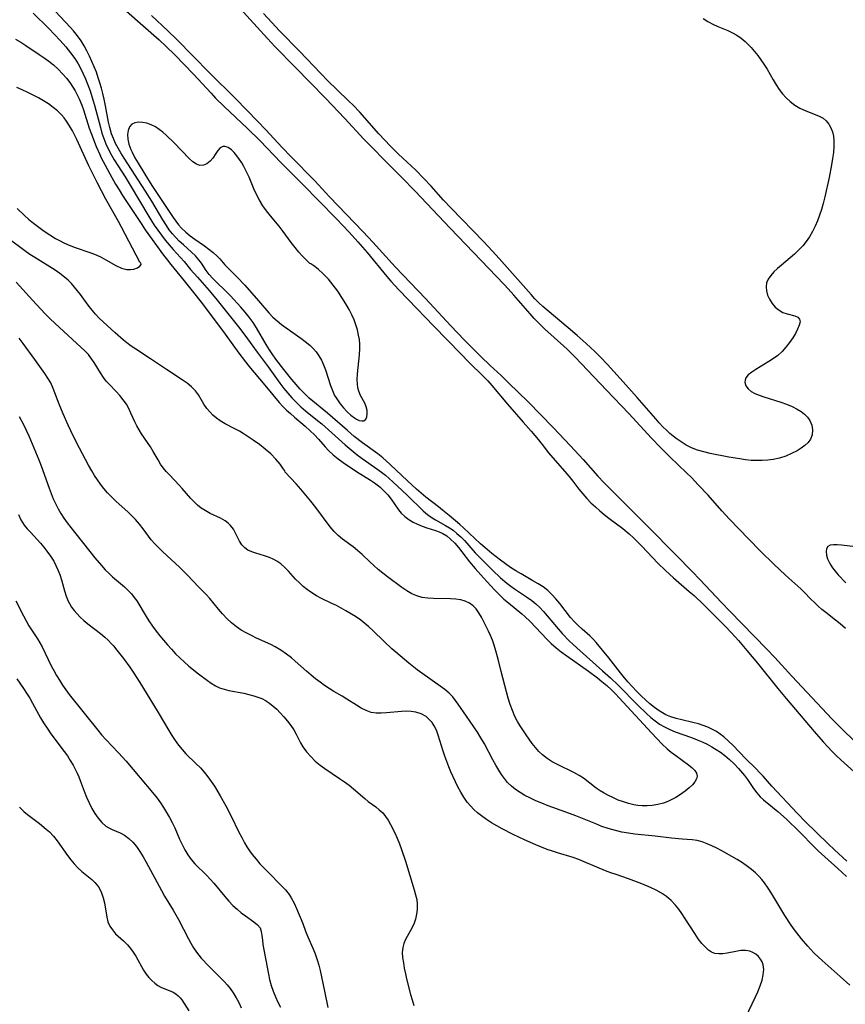
# Model space of a CAD drawing. Extents: x 1646716 to 1654918, y 2797413 to 2805615.
# Drawn here: x 1648493 to 1648735, y 2800434 to 2800722 of the extents above; entities that cross this region are included whole.
import ezdxf

# ---------------------------------------------------------------- set-up
doc = ezdxf.new("R2010")
doc.units = 0

msp = doc.modelspace()

# ---------------------------------------------------------------- linework, layer by layer
at = {"layer": 'WIL_026_Contours', "color": 0}
for points in [[(1648734.7, 2800543.81, 240), (1648733.95, 2800544.52, 240), (1648733.18, 2800545.2, 240), (1648731.77, 2800546.32, 240), (1648728.92, 2800548.51, 240), (1648727.79, 2800549.44, 240), (1648726.69, 2800550.41, 240), (1648725.63, 2800551.41, 240), (1648724.6, 2800552.43, 240), (1648722.65, 2800554.48, 240), (1648721.65, 2800555.47, 240), (1648718.1, 2800558.57, 240), (1648717.09, 2800559.49, 240), (1648713.85, 2800562.55, 240), (1648709.87, 2800566.41, 240), (1648706.32, 2800570, 240), (1648700.8, 2800575.76, 240), (1648698.6, 2800578.18, 240), (1648694.55, 2800582.77, 240), (1648691.69, 2800585.86, 240), (1648689.68, 2800587.92, 240), (1648688.27, 2800589.31, 240), (1648683.36, 2800594.03, 240), (1648680.67, 2800596.72, 240), (1648678.05, 2800599.47, 240), (1648671.37, 2800606.66, 240), (1648664.89, 2800613.46, 240), (1648655.76, 2800623.12, 240), (1648653.39, 2800625.43, 240), (1648646.77, 2800631.44, 240), (1648644.98, 2800633.17, 240), (1648643.74, 2800634.45, 240), (1648642.54, 2800635.77, 240), (1648637.85, 2800641.19, 240), (1648636.18, 2800643.07, 240), (1648634.98, 2800644.35, 240), (1648619.2, 2800660.76, 240), (1648608.96, 2800671.64, 240), (1648604.98, 2800675.73, 240), (1648600.03, 2800680.64, 240), (1648596.38, 2800684.35, 240), (1648593.99, 2800686.85, 240), (1648588.48, 2800692.83, 240), (1648582.8, 2800698.74, 240), (1648573.98, 2800707.8, 240), (1648567.96, 2800713.87, 240), (1648565.83, 2800716.18, 240), (1648554.73, 2800728.45, 240)], [(1648497.36, 2800723.57, 240), (1648501.93, 2800719.16, 240), (1648503.62, 2800717.43, 240), (1648505.31, 2800715.62, 240), (1648506.9, 2800713.8, 240), (1648508.34, 2800712.04, 240), (1648509.54, 2800710.4, 240), (1648510.52, 2800708.85, 240), (1648511.32, 2800707.4, 240), (1648512.04, 2800705.91, 240), (1648512.71, 2800704.39, 240), (1648513.39, 2800702.67, 240), (1648514.01, 2800700.93, 240), (1648514.86, 2800698.26, 240), (1648515.31, 2800696.7, 240), (1648517.02, 2800690.19, 240), (1648517.48, 2800688.57, 240), (1648518.01, 2800686.97, 240), (1648518.61, 2800685.41, 240), (1648519.38, 2800683.74, 240), (1648520.25, 2800682.12, 240), (1648521.06, 2800680.76, 240), (1648524.25, 2800675.8, 240), (1648525.78, 2800673.35, 240), (1648531.19, 2800664.2, 240), (1648532.75, 2800661.69, 240), (1648533.77, 2800660.19, 240), (1648534.85, 2800658.74, 240), (1648535.98, 2800657.32, 240), (1648538.31, 2800654.58, 240), (1648541.46, 2800651.07, 240), (1648543.37, 2800648.77, 240), (1648545.36, 2800646.45, 240), (1648548.81, 2800642.57, 240), (1648551.13, 2800639.75, 240), (1648557.35, 2800631.98, 240), (1648559.22, 2800629.59, 240), (1648560.05, 2800628.49, 240), (1648562.81, 2800624.61, 240), (1648566.04, 2800620.25, 240), (1648569.46, 2800615.5, 240), (1648570.61, 2800613.99, 240), (1648571.75, 2800612.59, 240), (1648572.95, 2800611.23, 240), (1648574.21, 2800609.93, 240), (1648575.58, 2800608.65, 240), (1648577, 2800607.43, 240), (1648580.46, 2800604.66, 240), (1648581.68, 2800603.64, 240), (1648588.55, 2800597.48, 240), (1648590.87, 2800595.53, 240), (1648592.06, 2800594.59, 240), (1648593.55, 2800593.48, 240), (1648598.09, 2800590.33, 240), (1648599.54, 2800589.24, 240), (1648600.31, 2800588.62, 240), (1648602.47, 2800586.7, 240), (1648603.87, 2800585.41, 240), (1648606.62, 2800582.78, 240), (1648611.31, 2800578.22, 240), (1648612.09, 2800577.52, 240), (1648613.01, 2800576.81, 240), (1648613.97, 2800576.17, 240), (1648614.97, 2800575.57, 240), (1648617.87, 2800573.98, 240), (1648618.98, 2800573.3, 240), (1648620.06, 2800572.55, 240), (1648621.21, 2800571.62, 240), (1648622.31, 2800570.6, 240), (1648623.37, 2800569.52, 240), (1648626.54, 2800565.96, 240), (1648627.88, 2800564.55, 240), (1648631.55, 2800560.92, 240), (1648633.96, 2800558.67, 240), (1648635.8, 2800557.07, 240), (1648636.89, 2800556.22, 240), (1648638.01, 2800555.41, 240), (1648641.77, 2800552.92, 240), (1648643.04, 2800552.01, 240), (1648644.25, 2800551.04, 240), (1648645.38, 2800549.97, 240), (1648646.46, 2800548.82, 240), (1648650.78, 2800543.73, 240), (1648651.94, 2800542.41, 240), (1648653.96, 2800540.28, 240), (1648655.02, 2800539.25, 240), (1648656.2, 2800538.17, 240), (1648663.76, 2800531.51, 240), (1648666.04, 2800529.43, 240), (1648668.25, 2800527.28, 240), (1648674.01, 2800521.4, 240), (1648676.52, 2800519.01, 240), (1648677.8, 2800517.88, 240), (1648679.06, 2800516.86, 240), (1648680.37, 2800515.94, 240), (1648681.81, 2800515.08, 240), (1648683.36, 2800514.35, 240), (1648684.98, 2800513.7, 240), (1648689.76, 2800511.96, 240), (1648691.36, 2800511.33, 240), (1648692.82, 2800510.71, 240), (1648694.25, 2800510.03, 240), (1648695.65, 2800509.29, 240), (1648696.96, 2800508.51, 240), (1648698.22, 2800507.67, 240), (1648699.43, 2800506.77, 240), (1648700.83, 2800505.56, 240), (1648702.15, 2800504.27, 240), (1648703.4, 2800502.93, 240), (1648705.15, 2800500.88, 240), (1648706.06, 2800499.7, 240), (1648707.87, 2800497.08, 240), (1648708.79, 2800495.82, 240), (1648709.8, 2800494.66, 240), (1648710.78, 2800493.74, 240), (1648714.92, 2800490.35, 240), (1648717.42, 2800488.13, 240), (1648721.28, 2800484.47, 240), (1648722.26, 2800483.48, 240), (1648724.71, 2800480.91, 240), (1648726.73, 2800478.89, 240), (1648728.66, 2800477.09, 240), (1648732.51, 2800473.68, 240), (1648735.01, 2800471.35, 240)], [(1648735.1, 2800475.83, 238), (1648731.47, 2800479.17, 238), (1648729.63, 2800480.92, 238), (1648722.92, 2800487.47, 238), (1648720.68, 2800489.81, 238), (1648713.21, 2800497.74, 238), (1648710.63, 2800500.71, 238), (1648709.62, 2800501.82, 238), (1648708.59, 2800502.89, 238), (1648705.51, 2800505.86, 238), (1648701.89, 2800509.63, 238), (1648700.55, 2800510.96, 238), (1648699.14, 2800512.2, 238), (1648698.09, 2800513, 238), (1648696.99, 2800513.73, 238), (1648695.84, 2800514.38, 238), (1648694.51, 2800515, 238), (1648693.13, 2800515.53, 238), (1648691.72, 2800515.98, 238), (1648690.11, 2800516.4, 238), (1648686.87, 2800517.15, 238), (1648685.27, 2800517.56, 238), (1648683.71, 2800518.05, 238), (1648682.21, 2800518.66, 238), (1648681.74, 2800518.9, 238), (1648680.28, 2800519.76, 238), (1648678.88, 2800520.76, 238), (1648677.54, 2800521.86, 238), (1648676.35, 2800522.92, 238), (1648675, 2800524.2, 238), (1648673.67, 2800525.54, 238), (1648672.37, 2800526.9, 238), (1648671.12, 2800528.3, 238), (1648669.78, 2800529.87, 238), (1648668.94, 2800530.91, 238), (1648665.59, 2800535.26, 238), (1648661.89, 2800539.73, 238), (1648661.06, 2800540.66, 238), (1648660.01, 2800541.66, 238), (1648657.74, 2800543.6, 238), (1648656.56, 2800544.72, 238), (1648655.42, 2800545.92, 238), (1648654.41, 2800547.1, 238), (1648651.21, 2800551.16, 238), (1648650.11, 2800552.49, 238), (1648648.95, 2800553.76, 238), (1648647.71, 2800554.93, 238), (1648646.35, 2800555.97, 238), (1648644.9, 2800556.92, 238), (1648643.4, 2800557.81, 238), (1648639.94, 2800559.77, 238), (1648638.38, 2800560.71, 238), (1648636.85, 2800561.7, 238), (1648635.35, 2800562.73, 238), (1648633.88, 2800563.81, 238), (1648631.41, 2800565.77, 238), (1648629.32, 2800567.51, 238), (1648628.06, 2800568.6, 238), (1648623.15, 2800573.24, 238), (1648622.02, 2800574.24, 238), (1648618.88, 2800576.81, 238), (1648617.02, 2800578.43, 238), (1648615.83, 2800579.4, 238), (1648612.08, 2800582.26, 238), (1648610.71, 2800583.38, 238), (1648609.37, 2800584.54, 238), (1648606.73, 2800586.94, 238), (1648601.71, 2800591.77, 238), (1648600.52, 2800592.86, 238), (1648599.5, 2800593.71, 238), (1648598.06, 2800594.84, 238), (1648593.59, 2800598.12, 238), (1648591.21, 2800599.98, 238), (1648589.21, 2800601.67, 238), (1648583.37, 2800606.76, 238), (1648579.08, 2800610.25, 238), (1648578.06, 2800611.16, 238), (1648576.72, 2800612.44, 238), (1648575.43, 2800613.78, 238), (1648574.19, 2800615.16, 238), (1648572.98, 2800616.58, 238), (1648570.64, 2800619.47, 238), (1648568.31, 2800622.49, 238), (1648567.18, 2800624.07, 238), (1648566.39, 2800625.27, 238), (1648565.42, 2800626.86, 238), (1648562.66, 2800631.69, 238), (1648561.67, 2800633.24, 238), (1648560.53, 2800634.79, 238), (1648559.32, 2800636.28, 238), (1648558.06, 2800637.73, 238), (1648555, 2800641.03, 238), (1648553.48, 2800642.58, 238), (1648550.96, 2800644.99, 238), (1648549.77, 2800646.21, 238), (1648548.81, 2800647.31, 238), (1648547.95, 2800648.44, 238), (1648546.54, 2800650.55, 238), (1648545.8, 2800651.57, 238), (1648544.8, 2800652.7, 238), (1648543.69, 2800653.78, 238), (1648541.29, 2800655.91, 238), (1648540.09, 2800657.03, 238), (1648539.07, 2800658.08, 238), (1648538.09, 2800659.19, 238), (1648537.16, 2800660.35, 238), (1648536.3, 2800661.57, 238), (1648535.24, 2800663.24, 238), (1648532.02, 2800668.65, 238), (1648530.17, 2800671.63, 238), (1648523.94, 2800681.21, 238), (1648522.98, 2800682.77, 238), (1648522.21, 2800684.14, 238), (1648521.49, 2800685.54, 238), (1648520.85, 2800686.96, 238), (1648520.29, 2800688.41, 238), (1648519.77, 2800690.17, 238), (1648519.41, 2800691.74, 238), (1648518.56, 2800696.55, 238), (1648518.16, 2800698.51, 238), (1648517.79, 2800700.1, 238), (1648517.37, 2800701.68, 238), (1648516.91, 2800703.26, 238), (1648516.43, 2800704.73, 238), (1648515.86, 2800706.34, 238), (1648515.24, 2800707.93, 238), (1648514.58, 2800709.51, 238), (1648513.87, 2800711.06, 238), (1648513.12, 2800712.58, 238), (1648512.3, 2800714.07, 238), (1648511.41, 2800715.5, 238), (1648510.35, 2800716.99, 238), (1648509.2, 2800718.41, 238), (1648508.22, 2800719.53, 238), (1648503.92, 2800724.1, 238)], [(1648524.66, 2800724.21, 238), (1648534.18, 2800715.78, 238), (1648536.24, 2800713.84, 238), (1648538.74, 2800711.41, 238), (1648541.54, 2800708.61, 238), (1648544.28, 2800705.76, 238), (1648549.35, 2800700.22, 238), (1648550.67, 2800698.82, 238), (1648553.23, 2800696.32, 238), (1648559.99, 2800689.9, 238), (1648563.68, 2800686.28, 238), (1648569.79, 2800680, 238), (1648576.32, 2800673.44, 238), (1648580.81, 2800668.8, 238), (1648586.02, 2800663.49, 238), (1648589.67, 2800659.66, 238), (1648592.22, 2800656.85, 238), (1648594.97, 2800653.67, 238), (1648600.72, 2800646.72, 238), (1648601.9, 2800645.36, 238), (1648604.25, 2800642.79, 238), (1648606.91, 2800639.99, 238), (1648614.44, 2800632.19, 238), (1648622.33, 2800624.08, 238), (1648624.7, 2800621.69, 238), (1648628.97, 2800617.5, 238), (1648630.21, 2800616.19, 238), (1648631.38, 2800614.86, 238), (1648635.94, 2800609.37, 238), (1648640.58, 2800604.17, 238), (1648642.86, 2800601.54, 238), (1648644.99, 2800598.95, 238), (1648646.73, 2800596.72, 238), (1648647.89, 2800595.3, 238), (1648652.72, 2800589.74, 238), (1648653.88, 2800588.33, 238), (1648655, 2800586.91, 238), (1648656.81, 2800584.54, 238), (1648657.93, 2800583.18, 238), (1648659.11, 2800581.87, 238), (1648660.35, 2800580.59, 238), (1648661.64, 2800579.37, 238), (1648662.92, 2800578.23, 238), (1648664.24, 2800577.13, 238), (1648665.59, 2800576.07, 238), (1648669.62, 2800573.03, 238), (1648671.48, 2800571.49, 238), (1648672.73, 2800570.34, 238), (1648675.16, 2800567.93, 238), (1648679.91, 2800562.97, 238), (1648682.11, 2800560.76, 238), (1648684.41, 2800558.61, 238), (1648689.07, 2800554.69, 238), (1648690.47, 2800553.44, 238), (1648693.19, 2800550.87, 238), (1648696.96, 2800547.13, 238), (1648699.44, 2800544.6, 238), (1648701.4, 2800542.53, 238), (1648703.41, 2800540.32, 238), (1648705.91, 2800537.46, 238), (1648709.01, 2800533.75, 238), (1648714.97, 2800526.31, 238), (1648717.39, 2800523.37, 238), (1648725.57, 2800513.72, 238), (1648728.15, 2800510.78, 238), (1648729.47, 2800509.34, 238), (1648730.82, 2800507.92, 238), (1648732.11, 2800506.64, 238), (1648733.38, 2800505.43, 238), (1648741.13, 2800498.48, 238)], [(1648531.99, 2800722.96, 240), (1648536.7, 2800718.46, 240), (1648539.34, 2800715.89, 240), (1648548.89, 2800706.15, 240), (1648556.6, 2800698.56, 240), (1648562.89, 2800692.07, 240), (1648565.33, 2800689.51, 240), (1648570.14, 2800684.34, 240), (1648572.8, 2800681.6, 240), (1648579.68, 2800674.59, 240), (1648584, 2800669.99, 240), (1648593.84, 2800659.72, 240), (1648596.67, 2800656.67, 240), (1648603.2, 2800649.43, 240), (1648612, 2800640.28, 240), (1648619.44, 2800632.28, 240), (1648623.32, 2800628.2, 240), (1648625.54, 2800625.93, 240), (1648628.19, 2800623.3, 240), (1648630.89, 2800620.72, 240), (1648634.13, 2800617.72, 240), (1648636.29, 2800615.65, 240), (1648641.98, 2800610.02, 240), (1648649.32, 2800602.58, 240), (1648654.33, 2800597.25, 240), (1648658.05, 2800593.17, 240), (1648662.4, 2800588.31, 240), (1648664.07, 2800586.53, 240), (1648669.99, 2800580.65, 240), (1648672.97, 2800577.62, 240), (1648676.95, 2800573.68, 240), (1648685.1, 2800565.33, 240), (1648689.79, 2800560.64, 240), (1648692.28, 2800558.05, 240), (1648698.44, 2800551.47, 240), (1648700.91, 2800548.88, 240), (1648711.63, 2800537.94, 240), (1648714.07, 2800535.34, 240), (1648719.03, 2800529.9, 240), (1648730.85, 2800517.32, 240), (1648734.52, 2800513.62, 240), (1648740.31, 2800508.09, 240)], [(1648693.08, 2800722.05, 238), (1648694.5, 2800721.16, 238), (1648695.94, 2800720.37, 238), (1648697.39, 2800719.68, 238), (1648700.33, 2800718.54, 238), (1648701.68, 2800717.9, 238), (1648702.99, 2800717.15, 238), (1648704.25, 2800716.29, 238), (1648705.43, 2800715.31, 238), (1648706.28, 2800714.47, 238), (1648707.1, 2800713.58, 238), (1648708.09, 2800712.44, 238), (1648709.05, 2800711.25, 238), (1648709.98, 2800710.01, 238), (1648710.86, 2800708.73, 238), (1648711.79, 2800707.23, 238), (1648713.55, 2800704.16, 238), (1648714.46, 2800702.66, 238), (1648715.36, 2800701.31, 238), (1648716.33, 2800700.04, 238), (1648717.37, 2800698.86, 238), (1648718.51, 2800697.8, 238), (1648719.91, 2800696.78, 238), (1648721.4, 2800695.91, 238), (1648722.93, 2800695.18, 238), (1648727.03, 2800693.57, 238), (1648728.15, 2800692.94, 238), (1648729.06, 2800692.15, 238), (1648729.83, 2800691.2, 238), (1648730.43, 2800690.1, 238), (1648730.86, 2800688.94, 238), (1648731.15, 2800687.69, 238), (1648731.3, 2800686.37, 238), (1648731.31, 2800684.68, 238), (1648731.18, 2800682.93, 238), (1648730.94, 2800681.15, 238), (1648730.63, 2800679.33, 238), (1648729.9, 2800675.65, 238), (1648728.67, 2800669.92, 238), (1648728.19, 2800668.01, 238), (1648727.69, 2800666.3, 238), (1648727.13, 2800664.63, 238), (1648726.5, 2800662.98, 238), (1648725.81, 2800661.37, 238), (1648725.05, 2800659.81, 238), (1648724.19, 2800658.31, 238), (1648723.23, 2800656.9, 238), (1648722.24, 2800655.69, 238), (1648721.17, 2800654.55, 238), (1648719.8, 2800653.24, 238), (1648718.53, 2800652.14, 238), (1648716, 2800650.03, 238), (1648714.81, 2800649, 238), (1648713.77, 2800648, 238), (1648712.86, 2800646.99, 238), (1648712.14, 2800645.95, 238), (1648711.67, 2800644.85, 238), (1648711.5, 2800643.67, 238), (1648711.61, 2800642.45, 238), (1648711.95, 2800641.23, 238), (1648712.47, 2800640.05, 238), (1648713.24, 2800638.79, 238), (1648714.18, 2800637.68, 238), (1648715.28, 2800636.8, 238), (1648716.44, 2800636.21, 238), (1648717.65, 2800635.8, 238), (1648719.88, 2800635.16, 238), (1648720.74, 2800634.77, 238), (1648721.27, 2800634.23, 238), (1648721.41, 2800633.43, 238), (1648721.2, 2800632.43, 238), (1648720.72, 2800631.28, 238), (1648720.07, 2800630.03, 238), (1648719.27, 2800628.72, 238), (1648718.34, 2800627.39, 238), (1648717.31, 2800626.07, 238), (1648716.16, 2800624.8, 238), (1648714.91, 2800623.63, 238), (1648713.66, 2800622.68, 238), (1648712.35, 2800621.81, 238), (1648708.48, 2800619.51, 238), (1648707.36, 2800618.78, 238), (1648706.31, 2800617.94, 238), (1648705.58, 2800617.04, 238), (1648705.35, 2800616.41, 238), (1648705.29, 2800615.77, 238), (1648705.56, 2800614.75, 238), (1648706.23, 2800613.82, 238), (1648707.11, 2800613.12, 238), (1648708.21, 2800612.52, 238), (1648709.47, 2800611.98, 238), (1648710.86, 2800611.49, 238), (1648715.82, 2800609.92, 238), (1648717.49, 2800609.35, 238), (1648719.1, 2800608.71, 238), (1648720.61, 2800607.96, 238), (1648721.75, 2800607.25, 238), (1648722.77, 2800606.46, 238), (1648723.63, 2800605.58, 238), (1648724.31, 2800604.62, 238), (1648724.86, 2800603.27, 238), (1648725.07, 2800601.87, 238), (1648724.94, 2800600.47, 238), (1648724.45, 2800599.15, 238), (1648723.76, 2800598.18, 238), (1648722.85, 2800597.29, 238), (1648721.79, 2800596.49, 238), (1648720.59, 2800595.75, 238), (1648718.97, 2800594.93, 238), (1648717.25, 2800594.21, 238), (1648715.44, 2800593.62, 238), (1648713.58, 2800593.19, 238), (1648711.99, 2800592.98, 238), (1648710.38, 2800592.88, 238), (1648708.75, 2800592.88, 238), (1648707.12, 2800592.97, 238), (1648705.49, 2800593.14, 238), (1648703.88, 2800593.37, 238), (1648700.65, 2800593.94, 238), (1648695.21, 2800595, 238), (1648693.33, 2800595.44, 238), (1648691.5, 2800595.98, 238), (1648689.74, 2800596.65, 238), (1648688.18, 2800597.44, 238), (1648686.67, 2800598.36, 238), (1648685.22, 2800599.37, 238), (1648684.31, 2800600.07, 238), (1648683.43, 2800600.8, 238), (1648682.38, 2800601.75, 238), (1648681.36, 2800602.76, 238), (1648680.29, 2800603.89, 238), (1648679.25, 2800605.07, 238), (1648673.82, 2800611.34, 238), (1648668.9, 2800616.89, 238), (1648665.15, 2800620.98, 238), (1648663.12, 2800623.1, 238), (1648661.49, 2800624.75, 238), (1648658.94, 2800627.14, 238), (1648656.32, 2800629.46, 238), (1648653.64, 2800631.72, 238), (1648647.53, 2800636.81, 238), (1648646.3, 2800637.9, 238), (1648645.11, 2800639.03, 238), (1648643.96, 2800640.19, 238), (1648642.84, 2800641.39, 238), (1648633.54, 2800651.95, 238), (1648631.58, 2800654.11, 238), (1648628.92, 2800656.92, 238), (1648619.47, 2800666.65, 238), (1648617.28, 2800669.02, 238), (1648613.7, 2800673.05, 238), (1648611.46, 2800675.45, 238), (1648609.17, 2800677.71, 238), (1648604.13, 2800682.45, 238), (1648601.81, 2800684.75, 238), (1648598.42, 2800688.33, 238), (1648592.85, 2800694.66, 238), (1648590.9, 2800696.72, 238), (1648589.66, 2800697.94, 238), (1648586.1, 2800701.29, 238), (1648583.58, 2800703.77, 238), (1648581.29, 2800706.12, 238), (1648575.3, 2800712.41, 238), (1648569.33, 2800718.43, 238), (1648567.07, 2800720.87, 238), (1648564.65, 2800723.56, 238)], [(1648492.19, 2800716.01, 242), (1648493.76, 2800715.15, 242), (1648495.29, 2800714.19, 242), (1648499.18, 2800711.58, 242), (1648500.59, 2800710.61, 242), (1648501.98, 2800709.59, 242), (1648503.33, 2800708.51, 242), (1648504.69, 2800707.27, 242), (1648505.98, 2800705.94, 242), (1648507.19, 2800704.54, 242), (1648508.31, 2800703.07, 242), (1648509.01, 2800702.04, 242), (1648509.66, 2800700.96, 242), (1648510.28, 2800699.79, 242), (1648510.85, 2800698.57, 242), (1648511.6, 2800696.7, 242), (1648512.06, 2800695.39, 242), (1648513.77, 2800690.06, 242), (1648514.41, 2800688.26, 242), (1648515.82, 2800684.69, 242), (1648516.84, 2800682.33, 242), (1648517.3, 2800681.36, 242), (1648518.41, 2800679.18, 242), (1648519.76, 2800676.63, 242), (1648521.45, 2800673.66, 242), (1648522.48, 2800671.98, 242), (1648523.5, 2800670.39, 242), (1648528.92, 2800662.14, 242), (1648530.16, 2800660.35, 242), (1648535.48, 2800652.94, 242), (1648536.61, 2800651.42, 242), (1648537.57, 2800650.21, 242), (1648541.47, 2800645.46, 242), (1648543.83, 2800642.46, 242), (1648546.89, 2800638.67, 242), (1648553.52, 2800629.83, 242), (1648557.45, 2800624.32, 242), (1648558.41, 2800623.03, 242), (1648560.43, 2800620.49, 242), (1648565.11, 2800614.9, 242), (1648567.4, 2800612.08, 242), (1648569.29, 2800609.87, 242), (1648570.35, 2800608.73, 242), (1648571.44, 2800607.66, 242), (1648572.56, 2800606.62, 242), (1648573.71, 2800605.61, 242), (1648576.9, 2800602.91, 242), (1648578.36, 2800601.61, 242), (1648579.58, 2800600.41, 242), (1648580.73, 2800599.16, 242), (1648582.65, 2800596.9, 242), (1648583.66, 2800595.82, 242), (1648585, 2800594.59, 242), (1648586.46, 2800593.45, 242), (1648587.98, 2800592.37, 242), (1648591.87, 2800589.75, 242), (1648595.92, 2800587.21, 242), (1648597.11, 2800586.41, 242), (1648598.24, 2800585.55, 242), (1648598.79, 2800585.09, 242), (1648599.95, 2800584.01, 242), (1648601.01, 2800582.86, 242), (1648601.97, 2800581.66, 242), (1648604.14, 2800578.47, 242), (1648604.93, 2800577.5, 242), (1648605.96, 2800576.53, 242), (1648607.12, 2800575.69, 242), (1648608.37, 2800574.94, 242), (1648609.69, 2800574.29, 242), (1648611.05, 2800573.73, 242), (1648612.43, 2800573.25, 242), (1648614.95, 2800572.49, 242), (1648616.04, 2800572.07, 242), (1648617.1, 2800571.57, 242), (1648618.21, 2800570.9, 242), (1648619.36, 2800569.99, 242), (1648620.54, 2800568.81, 242), (1648621.65, 2800567.5, 242), (1648624.89, 2800563.28, 242), (1648626.47, 2800561.4, 242), (1648628.94, 2800558.63, 242), (1648632.18, 2800555.15, 242), (1648633.62, 2800553.67, 242), (1648634.9, 2800552.46, 242), (1648636.24, 2800551.31, 242), (1648640.18, 2800548.08, 242), (1648641, 2800547.36, 242), (1648642.57, 2800545.85, 242), (1648647.47, 2800540.73, 242), (1648648.74, 2800539.49, 242), (1648650.15, 2800538.24, 242), (1648651.68, 2800537.01, 242), (1648653.26, 2800535.83, 242), (1648659.62, 2800531.35, 242), (1648662.27, 2800529.41, 242), (1648663.56, 2800528.39, 242), (1648664.96, 2800527.2, 242), (1648666.31, 2800525.94, 242), (1648667.47, 2800524.78, 242), (1648668.61, 2800523.58, 242), (1648678, 2800513.34, 242), (1648681.16, 2800510.04, 242), (1648682.56, 2800508.72, 242), (1648683.82, 2800507.69, 242), (1648685.09, 2800506.72, 242), (1648688.85, 2800504.02, 242), (1648689.9, 2800503.15, 242), (1648690.67, 2800502.34, 242), (1648691.19, 2800501.53, 242), (1648691.4, 2800500.71, 242), (1648691.22, 2800499.88, 242), (1648690.72, 2800499.04, 242), (1648689.98, 2800498.19, 242), (1648689.05, 2800497.33, 242), (1648687.86, 2800496.34, 242), (1648686.54, 2800495.37, 242), (1648685.11, 2800494.46, 242), (1648683.97, 2800493.84, 242), (1648682.79, 2800493.29, 242), (1648681.57, 2800492.83, 242), (1648679.91, 2800492.38, 242), (1648678.2, 2800492.11, 242), (1648676.75, 2800492.02, 242), (1648675.3, 2800492.05, 242), (1648674.07, 2800492.16, 242), (1648672.84, 2800492.34, 242), (1648671.32, 2800492.7, 242), (1648669.81, 2800493.16, 242), (1648668.33, 2800493.71, 242), (1648666.88, 2800494.34, 242), (1648665.46, 2800495.04, 242), (1648664.21, 2800495.72, 242), (1648663, 2800496.46, 242), (1648661.83, 2800497.24, 242), (1648658.12, 2800500.07, 242), (1648656.85, 2800500.92, 242), (1648655.31, 2800501.78, 242), (1648650.58, 2800504.1, 242), (1648649.05, 2800504.93, 242), (1648647.58, 2800505.85, 242), (1648646.21, 2800506.89, 242), (1648645.13, 2800507.92, 242), (1648644.13, 2800509.04, 242), (1648643.18, 2800510.23, 242), (1648641.39, 2800512.74, 242), (1648639.67, 2800515.36, 242), (1648638.87, 2800516.72, 242), (1648638.14, 2800518.12, 242), (1648637.4, 2800519.86, 242), (1648636.76, 2800521.67, 242), (1648636.19, 2800523.51, 242), (1648635.67, 2800525.38, 242), (1648634.16, 2800531.28, 242), (1648633.19, 2800534.92, 242), (1648632.35, 2800537.98, 242), (1648631.99, 2800539.22, 242), (1648631.58, 2800540.43, 242), (1648631.04, 2800541.79, 242), (1648630.43, 2800543.11, 242), (1648629.08, 2800545.81, 242), (1648628.34, 2800547.15, 242), (1648627.58, 2800548.42, 242), (1648626.78, 2800549.56, 242), (1648625.94, 2800550.49, 242), (1648624.87, 2800551.27, 242), (1648623.63, 2800551.84, 242), (1648622.3, 2800552.2, 242), (1648620.87, 2800552.4, 242), (1648619.28, 2800552.5, 242), (1648614.3, 2800552.6, 242), (1648612.65, 2800552.71, 242), (1648611.04, 2800552.94, 242), (1648609.5, 2800553.36, 242), (1648607.99, 2800554.01, 242), (1648606.54, 2800554.86, 242), (1648605.12, 2800555.83, 242), (1648600.95, 2800558.92, 242), (1648598.21, 2800561.07, 242), (1648596.9, 2800562.2, 242), (1648595.73, 2800563.28, 242), (1648593.47, 2800565.47, 242), (1648592.19, 2800566.65, 242), (1648590.89, 2800567.72, 242), (1648587.73, 2800569.96, 242), (1648586.52, 2800570.97, 242), (1648585.31, 2800572.18, 242), (1648584.19, 2800573.52, 242), (1648579.97, 2800579.17, 242), (1648578.53, 2800581.01, 242), (1648577.05, 2800582.82, 242), (1648575.59, 2800584.53, 242), (1648574.22, 2800586.07, 242), (1648571.04, 2800589.51, 242)], [(1648528.6, 2800650.84, 244), (1648523.22, 2800661.1, 244), (1648522.34, 2800662.73, 244), (1648518.67, 2800669.28, 244), (1648516.08, 2800674.15, 244), (1648513.67, 2800679.01, 244), (1648510.13, 2800686.66, 244), (1648508.86, 2800689.2, 244), (1648508.05, 2800690.67, 244), (1648507.17, 2800692.07, 244), (1648506.46, 2800693.01, 244), (1648505.68, 2800693.9, 244), (1648504.49, 2800695.05, 244), (1648503.2, 2800696.1, 244), (1648501.83, 2800697.08, 244), (1648500.4, 2800698, 244), (1648498.93, 2800698.86, 244), (1648497.38, 2800699.7, 244), (1648495.81, 2800700.48, 244), (1648494.21, 2800701.21, 244), (1648492.61, 2800701.9, 244)], [(1648578.22, 2800650.52, 236), (1648576.08, 2800652.62, 236), (1648575.01, 2800653.78, 236), (1648573.91, 2800655.13, 236), (1648572.77, 2800656.63, 236), (1648570.43, 2800659.84, 236), (1648569.24, 2800661.39, 236), (1648566.73, 2800664.36, 236), (1648565.56, 2800665.83, 236), (1648564.47, 2800667.37, 236), (1648563.49, 2800668.99, 236), (1648562.65, 2800670.63, 236), (1648561.9, 2800672.3, 236), (1648560.48, 2800675.67, 236), (1648559.74, 2800677.3, 236), (1648558.94, 2800678.84, 236), (1648558.32, 2800679.88, 236), (1648557.67, 2800680.85, 236), (1648556.89, 2800681.93, 236), (1648556.1, 2800682.9, 236), (1648555.3, 2800683.7, 236), (1648554.37, 2800684.37, 236), (1648553.46, 2800684.69, 236), (1648552.84, 2800684.66, 236), (1648552.06, 2800684.25, 236), (1648551.38, 2800683.53, 236), (1648550.76, 2800682.64, 236), (1648549.86, 2800681.24, 236), (1648549.07, 2800680.35, 236), (1648548.14, 2800679.64, 236), (1648547.14, 2800679.19, 236), (1648546.1, 2800679.11, 236), (1648545.08, 2800679.49, 236), (1648544.04, 2800680.21, 236), (1648542.98, 2800681.19, 236), (1648538.55, 2800685.69, 236), (1648536.23, 2800687.94, 236), (1648535.23, 2800688.84, 236), (1648534.22, 2800689.66, 236), (1648533.18, 2800690.38, 236), (1648531.9, 2800691.02, 236), (1648530.61, 2800691.47, 236), (1648529.34, 2800691.72, 236), (1648528.13, 2800691.77, 236), (1648527.06, 2800691.59, 236), (1648526.18, 2800691.14, 236), (1648525.52, 2800690.37, 236), (1648525.12, 2800689.35, 236), (1648524.95, 2800688.16, 236), (1648525.03, 2800686.85, 236), (1648525.37, 2800685.36, 236), (1648525.95, 2800683.82, 236), (1648526.32, 2800682.98, 236), (1648527.13, 2800681.39, 236), (1648528.04, 2800679.78, 236), (1648530.02, 2800676.54, 236), (1648532.11, 2800673.31, 236), (1648538.29, 2800663.95, 236), (1648539.06, 2800662.82, 236), (1648539.88, 2800661.74, 236), (1648540.75, 2800660.77, 236), (1648541.98, 2800659.61, 236), (1648543.3, 2800658.55, 236), (1648544.67, 2800657.55, 236), (1648547.43, 2800655.64, 236), (1648548.76, 2800654.68, 236), (1648550.01, 2800653.69, 236), (1648551.13, 2800652.65, 236), (1648551.89, 2800651.81, 236), (1648553.36, 2800650.09, 236), (1648556.9, 2800646.59, 236), (1648559.19, 2800644.14, 236), (1648563.24, 2800639.56, 236), (1648566.24, 2800636.03, 236), (1648567.38, 2800634.84, 236), (1648568.63, 2800633.71, 236), (1648569.96, 2800632.65, 236), (1648571.34, 2800631.64, 236), (1648575.55, 2800628.7, 236), (1648576.9, 2800627.68, 236), (1648578.18, 2800626.61, 236), (1648579.15, 2800625.69, 236), (1648580.03, 2800624.7, 236), (1648580.89, 2800623.5, 236), (1648581.62, 2800622.21, 236), (1648582.25, 2800620.86, 236), (1648582.81, 2800619.37, 236), (1648584.27, 2800614.82, 236), (1648584.82, 2800613.34, 236), (1648585.47, 2800611.94, 236), (1648585.89, 2800611.21, 236), (1648587.05, 2800609.52, 236), (1648588.07, 2800608.29, 236), (1648589.13, 2800607.17, 236), (1648590.22, 2800606.18, 236), (1648591.29, 2800605.37, 236), (1648591.82, 2800605.04, 236), (1648592.66, 2800604.65, 236), (1648593.41, 2800604.47, 236), (1648594.04, 2800604.55, 236), (1648594.55, 2800604.96, 236), (1648594.87, 2800605.65, 236), (1648595.01, 2800606.53, 236), (1648594.96, 2800607.52, 236), (1648594.72, 2800608.56, 236), (1648594.25, 2800609.65, 236), (1648593.04, 2800611.91, 236), (1648592.53, 2800613.15, 236), (1648592.28, 2800614.2, 236), (1648592.13, 2800615.31, 236), (1648592.08, 2800616.47, 236), (1648592.16, 2800618.23, 236), (1648592.77, 2800623.76, 236), (1648592.86, 2800625.65, 236), (1648592.81, 2800626.96, 236), (1648592.69, 2800628.26, 236), (1648592.48, 2800629.56, 236), (1648592.14, 2800631.08, 236), (1648591.7, 2800632.58, 236), (1648591.15, 2800634.04, 236), (1648590.48, 2800635.5, 236), (1648589.68, 2800637.01, 236), (1648588.71, 2800638.66, 236), (1648587.58, 2800640.5, 236), (1648586.35, 2800642.38, 236), (1648585.03, 2800644.19, 236), (1648583.65, 2800645.86, 236), (1648582.09, 2800647.47, 236), (1648580.62, 2800648.78, 236), (1648579.39, 2800649.75, 236), (1648578.55, 2800650.35, 236), (1648578.22, 2800650.52, 236)], [(1648492.76, 2800666.5, 244), (1648494.9, 2800664.46, 244), (1648496, 2800663.48, 244), (1648497.5, 2800662.24, 244), (1648499.04, 2800661.05, 244), (1648500.62, 2800659.91, 244), (1648502.24, 2800658.84, 244), (1648503.89, 2800657.83, 244), (1648505.09, 2800657.17, 244), (1648506.31, 2800656.56, 244), (1648507.96, 2800655.83, 244), (1648509.63, 2800655.17, 244), (1648514.29, 2800653.57, 244), (1648515.79, 2800653.01, 244), (1648517.22, 2800652.37, 244), (1648518.65, 2800651.59, 244), (1648521.57, 2800649.92, 244), (1648523.17, 2800649.16, 244), (1648524.73, 2800648.73, 244), (1648525.8, 2800648.68, 244), (1648526.79, 2800648.81, 244), (1648527.86, 2800649.19, 244), (1648528.59, 2800649.69, 244), (1648528.92, 2800650.21, 244), (1648528.87, 2800650.6, 244), (1648528.6, 2800650.84, 244)], [(1648571.04, 2800589.51, 242), (1648570.89, 2800589.86, 242), (1648570.37, 2800590.69, 242), (1648569.51, 2800591.87, 242), (1648568.3, 2800593.34, 242), (1648566.8, 2800594.9, 242), (1648565.2, 2800596.28, 242), (1648563.47, 2800597.59, 242), (1648561.7, 2800598.82, 242), (1648558.78, 2800600.77, 242), (1648557.66, 2800601.47, 242), (1648556.27, 2800602.22, 242), (1648553.44, 2800603.67, 242), (1648552.07, 2800604.48, 242), (1648550.96, 2800605.28, 242), (1648549.92, 2800606.16, 242), (1648548.97, 2800607.12, 242), (1648548.13, 2800608.15, 242), (1648547.29, 2800609.43, 242), (1648545.74, 2800612.07, 242), (1648544.84, 2800613.29, 242), (1648543.69, 2800614.46, 242), (1648542.37, 2800615.53, 242), (1648540.93, 2800616.53, 242), (1648536.33, 2800619.5, 242), (1648531.69, 2800622.63, 242), (1648527.4, 2800625.44, 242), (1648526.07, 2800626.35, 242), (1648524.77, 2800627.3, 242), (1648523.79, 2800628.1, 242), (1648521.38, 2800630.18, 242), (1648517.85, 2800633.41, 242), (1648516.72, 2800634.52, 242), (1648515.63, 2800635.67, 242), (1648514.6, 2800636.86, 242), (1648513.45, 2800638.35, 242), (1648511.23, 2800641.4, 242), (1648510.37, 2800642.5, 242), (1648509.48, 2800643.57, 242), (1648508.55, 2800644.61, 242), (1648507.58, 2800645.6, 242), (1648506.57, 2800646.52, 242), (1648505.22, 2800647.57, 242), (1648503.8, 2800648.53, 242), (1648497.87, 2800652.2, 242), (1648496.43, 2800653.15, 242), (1648495.01, 2800654.15, 242), (1648490.02, 2800657.92, 242)], [(1648735.94, 2800439.61, 240), (1648733.11, 2800442.17, 240), (1648727.84, 2800446.8, 240), (1648726.67, 2800447.88, 240), (1648725.53, 2800448.99, 240), (1648724.45, 2800450.14, 240), (1648723.68, 2800451.02, 240), (1648721.89, 2800453.2, 240), (1648719.84, 2800455.84, 240), (1648718.85, 2800457.19, 240), (1648717.01, 2800459.96, 240), (1648713.14, 2800466.33, 240), (1648712.1, 2800467.94, 240), (1648711.02, 2800469.5, 240), (1648710.26, 2800470.49, 240), (1648709.46, 2800471.43, 240), (1648708.4, 2800472.47, 240), (1648707.25, 2800473.43, 240), (1648706.04, 2800474.34, 240), (1648704.57, 2800475.34, 240), (1648703.05, 2800476.31, 240), (1648701.5, 2800477.24, 240), (1648698.53, 2800478.93, 240), (1648697.12, 2800479.67, 240), (1648695.7, 2800480.37, 240), (1648694.28, 2800480.98, 240), (1648692.84, 2800481.49, 240), (1648691.38, 2800481.87, 240), (1648689.93, 2800482.08, 240), (1648686.95, 2800482.29, 240), (1648683.86, 2800482.58, 240), (1648679.09, 2800483.15, 240), (1648673.2, 2800483.79, 240), (1648671.28, 2800484.05, 240), (1648669.38, 2800484.37, 240), (1648667.49, 2800484.78, 240), (1648665.37, 2800485.4, 240), (1648663.54, 2800486.04, 240), (1648661.72, 2800486.74, 240), (1648655.89, 2800489.15, 240), (1648653.04, 2800490.22, 240), (1648647.87, 2800492.08, 240), (1648646.03, 2800492.78, 240), (1648644.22, 2800493.53, 240), (1648642.45, 2800494.34, 240), (1648641.01, 2800495.09, 240), (1648639.63, 2800495.91, 240), (1648638.32, 2800496.81, 240), (1648637.09, 2800497.79, 240), (1648635.97, 2800498.88, 240), (1648635.04, 2800499.98, 240), (1648634.19, 2800501.16, 240), (1648633.41, 2800502.41, 240), (1648632.53, 2800503.9, 240), (1648631.69, 2800505.44, 240), (1648629.21, 2800510.11, 240), (1648627.88, 2800512.43, 240), (1648627.18, 2800513.55, 240), (1648626.13, 2800515.13, 240), (1648623.97, 2800518.19, 240), (1648621.58, 2800521.77, 240), (1648620.82, 2800522.83, 240), (1648619.99, 2800523.84, 240), (1648618.88, 2800524.95, 240), (1648617.67, 2800525.99, 240), (1648616.33, 2800527.02, 240), (1648610.93, 2800530.83, 240), (1648609.6, 2800531.81, 240), (1648607.15, 2800533.75, 240), (1648603.36, 2800536.91, 240), (1648602.21, 2800537.92, 240), (1648599.95, 2800540.01, 240), (1648596.6, 2800543.27, 240), (1648595.46, 2800544.33, 240), (1648594.29, 2800545.34, 240), (1648593.09, 2800546.29, 240), (1648591.59, 2800547.31, 240), (1648588.7, 2800549.05, 240), (1648586, 2800550.53, 240), (1648584.64, 2800551.19, 240), (1648581.63, 2800552.57, 240), (1648580.21, 2800553.36, 240), (1648578.83, 2800554.24, 240), (1648577.54, 2800555.14, 240), (1648576.31, 2800556.1, 240), (1648575.16, 2800557.16, 240), (1648574.08, 2800558.28, 240), (1648571.98, 2800560.56, 240), (1648570.9, 2800561.67, 240), (1648569.79, 2800562.69, 240), (1648568.61, 2800563.56, 240), (1648567.75, 2800564.05, 240), (1648566.4, 2800564.62, 240), (1648565.02, 2800565.07, 240), (1648562.44, 2800565.81, 240), (1648561.24, 2800566.22, 240), (1648560.14, 2800566.73, 240), (1648559.19, 2800567.38, 240), (1648558.37, 2800568.29, 240), (1648557.71, 2800569.35, 240), (1648556.53, 2800571.69, 240), (1648555.88, 2800572.85, 240), (1648555.09, 2800573.92, 240), (1648554.36, 2800574.64, 240), (1648553.53, 2800575.27, 240), (1648552.15, 2800576.07, 240), (1648549.12, 2800577.47, 240), (1648547.61, 2800578.28, 240), (1648546.49, 2800579.03, 240), (1648545.42, 2800579.88, 240), (1648544.4, 2800580.82, 240), (1648543.44, 2800581.82, 240), (1648540.97, 2800584.75, 240), (1648540.07, 2800585.75, 240), (1648537.22, 2800588.71, 240), (1648536.29, 2800589.73, 240), (1648535.41, 2800590.78, 240), (1648534.62, 2800591.86, 240), (1648533.87, 2800593.08, 240), (1648532.46, 2800595.59, 240), (1648531.65, 2800596.88, 240), (1648529.06, 2800600.71, 240), (1648528.33, 2800601.88, 240), (1648527.66, 2800603.07, 240), (1648527.05, 2800604.26, 240), (1648526.51, 2800605.44, 240), (1648525.97, 2800606.79, 240), (1648525.38, 2800608.11, 240), (1648524.62, 2800609.41, 240), (1648523.71, 2800610.67, 240), (1648522.69, 2800611.89, 240), (1648521.6, 2800613.1, 240), (1648519.6, 2800615.21, 240), (1648518.75, 2800616.15, 240), (1648517.96, 2800617.14, 240), (1648517.03, 2800618.57, 240), (1648515.26, 2800621.55, 240), (1648514.48, 2800622.67, 240), (1648513.52, 2800623.85, 240), (1648512.46, 2800624.98, 240), (1648511.33, 2800626.08, 240), (1648505.06, 2800631.82, 240), (1648502.38, 2800634.35, 240), (1648501, 2800635.71, 240), (1648499.64, 2800637.09, 240), (1648497.16, 2800639.72, 240), (1648492.44, 2800645.04, 240)], [(1648705.46, 2800430.1, 238), (1648708.44, 2800436.22, 238), (1648709.12, 2800437.74, 238), (1648709.79, 2800439.44, 238), (1648710.32, 2800441.09, 238), (1648710.68, 2800442.69, 238), (1648710.82, 2800444.19, 238), (1648710.67, 2800445.56, 238), (1648710.33, 2800446.45, 238), (1648709.84, 2800447.25, 238), (1648709.24, 2800447.97, 238), (1648708.5, 2800448.67, 238), (1648707.68, 2800449.23, 238), (1648706.77, 2800449.62, 238), (1648705.5, 2800449.8, 238), (1648704.12, 2800449.72, 238), (1648702.68, 2800449.48, 238), (1648700.14, 2800448.97, 238), (1648698.89, 2800448.79, 238), (1648697.68, 2800448.76, 238), (1648696.53, 2800448.94, 238), (1648695.6, 2800449.33, 238), (1648694.72, 2800449.9, 238), (1648693.88, 2800450.62, 238), (1648692.77, 2800451.83, 238), (1648691.71, 2800453.22, 238), (1648690.68, 2800454.72, 238), (1648687.8, 2800459.24, 238), (1648686.92, 2800460.55, 238), (1648686, 2800461.82, 238), (1648685.03, 2800463.03, 238), (1648683.77, 2800464.36, 238), (1648682.4, 2800465.54, 238), (1648680.92, 2800466.53, 238), (1648679.35, 2800467.39, 238), (1648677.72, 2800468.16, 238), (1648675.23, 2800469.2, 238), (1648671.29, 2800470.73, 238), (1648667.68, 2800471.93, 238), (1648666.14, 2800472.49, 238), (1648664.61, 2800473.09, 238), (1648658.39, 2800475.69, 238), (1648656.76, 2800476.34, 238), (1648655.1, 2800476.92, 238), (1648650.6, 2800478.27, 238), (1648649.08, 2800478.76, 238), (1648647.55, 2800479.3, 238), (1648645.87, 2800479.94, 238), (1648644.2, 2800480.62, 238), (1648640.89, 2800482.07, 238), (1648637.61, 2800483.63, 238), (1648634.4, 2800485.3, 238), (1648632.83, 2800486.18, 238), (1648631.29, 2800487.1, 238), (1648629.8, 2800488.07, 238), (1648628.37, 2800489.1, 238), (1648627.23, 2800490.01, 238), (1648626.16, 2800490.98, 238), (1648625.15, 2800492.01, 238), (1648624.22, 2800493.11, 238), (1648623.21, 2800494.54, 238), (1648622.3, 2800496.06, 238), (1648621.46, 2800497.63, 238), (1648620.75, 2800499.05, 238), (1648619.42, 2800501.97, 238), (1648618.8, 2800503.44, 238), (1648618.2, 2800504.97, 238), (1648617.64, 2800506.51, 238), (1648617.13, 2800508.04, 238), (1648615.73, 2800512.68, 238), (1648615.19, 2800514.11, 238), (1648614.54, 2800515.44, 238), (1648613.93, 2800516.36, 238), (1648613.22, 2800517.19, 238), (1648612.16, 2800518.09, 238), (1648610.76, 2800518.89, 238), (1648609.21, 2800519.41, 238), (1648607.86, 2800519.62, 238), (1648606.46, 2800519.67, 238), (1648605.02, 2800519.61, 238), (1648600.57, 2800519.18, 238), (1648599.06, 2800519.09, 238), (1648597.59, 2800519.12, 238), (1648596.17, 2800519.33, 238), (1648594.66, 2800519.84, 238), (1648593.21, 2800520.57, 238), (1648591.82, 2800521.41, 238), (1648589.05, 2800523.23, 238), (1648587.64, 2800524.09, 238), (1648585.21, 2800525.48, 238), (1648583.87, 2800526.29, 238), (1648582.53, 2800527.16, 238), (1648581.19, 2800528.13, 238), (1648579.87, 2800529.15, 238), (1648578.57, 2800530.22, 238), (1648577.28, 2800531.33, 238), (1648573.9, 2800534.34, 238), (1648572.83, 2800535.25, 238), (1648571.36, 2800536.39, 238), (1648569.78, 2800537.48, 238), (1648568.14, 2800538.47, 238), (1648566.85, 2800539.13, 238), (1648562.66, 2800541.04, 238), (1648561.13, 2800541.77, 238), (1648559.63, 2800542.54, 238), (1648558.17, 2800543.38, 238), (1648556.79, 2800544.31, 238), (1648555.35, 2800545.48, 238), (1648554.01, 2800546.76, 238), (1648552.74, 2800548.12, 238), (1648551.53, 2800549.53, 238), (1648549.02, 2800552.6, 238), (1648547.96, 2800553.76, 238), (1648545.74, 2800556.02, 238), (1648542.52, 2800559.4, 238), (1648540.15, 2800561.73, 238), (1648535.32, 2800566.26, 238), (1648534.12, 2800567.4, 238), (1648532.97, 2800568.56, 238), (1648531.9, 2800569.77, 238), (1648531.09, 2800570.8, 238), (1648529.55, 2800572.93, 238), (1648528.46, 2800574.33, 238), (1648527.3, 2800575.69, 238), (1648526.23, 2800576.79, 238), (1648525.11, 2800577.85, 238), (1648521.53, 2800581.09, 238), (1648520.3, 2800582.27, 238), (1648519.12, 2800583.5, 238), (1648518, 2800584.79, 238), (1648517.05, 2800586.01, 238), (1648516.16, 2800587.27, 238), (1648515.32, 2800588.58, 238), (1648514.51, 2800589.92, 238), (1648513.58, 2800591.58, 238), (1648510.89, 2800596.57, 238), (1648509.16, 2800599.92, 238), (1648507.61, 2800603.24, 238), (1648506.16, 2800606.59, 238), (1648505.01, 2800609.4, 238), (1648503.26, 2800613.96, 238), (1648502.51, 2800615.61, 238), (1648501.71, 2800617.02, 238), (1648500.82, 2800618.38, 238), (1648499.87, 2800619.72, 238), (1648497.88, 2800622.4, 238), (1648494.46, 2800627.13, 238), (1648493.28, 2800628.7, 238)], [(1648493.32, 2800605.78, 236), (1648494.53, 2800603.45, 236), (1648495.34, 2800601.79, 236), (1648496.13, 2800600.11, 236), (1648497.64, 2800596.62, 236), (1648499.05, 2800593.1, 236), (1648499.71, 2800591.32, 236), (1648502.03, 2800584.81, 236), (1648502.64, 2800583.24, 236), (1648503.28, 2800581.69, 236), (1648503.99, 2800580.17, 236), (1648504.72, 2800578.79, 236), (1648505.51, 2800577.44, 236), (1648506.36, 2800576.12, 236), (1648507.35, 2800574.72, 236), (1648508.38, 2800573.35, 236), (1648515.46, 2800564.5, 236), (1648517.37, 2800562.2, 236), (1648518.46, 2800561, 236), (1648519.59, 2800559.87, 236), (1648520.62, 2800558.92, 236), (1648524.07, 2800556.01, 236), (1648525.18, 2800554.96, 236), (1648526.09, 2800553.95, 236), (1648526.9, 2800552.94, 236), (1648527.65, 2800551.89, 236), (1648530.39, 2800547.36, 236), (1648531.19, 2800546.11, 236), (1648532.29, 2800544.49, 236), (1648533.31, 2800543.1, 236), (1648534.38, 2800541.73, 236), (1648535.49, 2800540.39, 236), (1648536.63, 2800539.06, 236), (1648537.8, 2800537.76, 236), (1648539.01, 2800536.49, 236), (1648540.24, 2800535.26, 236), (1648541.51, 2800534.08, 236), (1648542.89, 2800532.88, 236), (1648545.72, 2800530.64, 236), (1648548.28, 2800528.69, 236), (1648549.44, 2800527.87, 236), (1648550.63, 2800527.14, 236), (1648551.86, 2800526.54, 236), (1648553.2, 2800526.09, 236), (1648554.6, 2800525.75, 236), (1648558.95, 2800524.92, 236), (1648560.41, 2800524.6, 236), (1648561.85, 2800524.21, 236), (1648563.02, 2800523.82, 236), (1648564.15, 2800523.36, 236), (1648565.23, 2800522.81, 236), (1648566.4, 2800522.05, 236), (1648567.51, 2800521.18, 236), (1648568.56, 2800520.23, 236), (1648569.56, 2800519.22, 236), (1648570.65, 2800518.04, 236), (1648571.69, 2800516.81, 236), (1648572.65, 2800515.53, 236), (1648573.51, 2800514.2, 236), (1648574.19, 2800512.96, 236), (1648575.48, 2800510.46, 236), (1648576.19, 2800509.24, 236), (1648577.25, 2800507.78, 236), (1648578.47, 2800506.41, 236), (1648579.82, 2800505.13, 236), (1648581.26, 2800503.92, 236), (1648582.63, 2800502.92, 236), (1648586.91, 2800500.06, 236), (1648588.31, 2800499.09, 236), (1648589.69, 2800498.06, 236), (1648591.02, 2800496.99, 236), (1648594.27, 2800494.16, 236), (1648595.25, 2800493.34, 236), (1648597.46, 2800491.72, 236), (1648598.52, 2800490.9, 236), (1648599.5, 2800489.99, 236), (1648600.36, 2800488.96, 236), (1648601.12, 2800487.82, 236), (1648601.82, 2800486.6, 236), (1648603.07, 2800484.17, 236), (1648603.76, 2800482.6, 236), (1648604.41, 2800480.97, 236), (1648605.01, 2800479.29, 236), (1648606.15, 2800475.85, 236), (1648608.73, 2800467.5, 236), (1648609.13, 2800466.06, 236), (1648609.43, 2800464.64, 236), (1648609.6, 2800463.23, 236), (1648609.59, 2800461.79, 236), (1648609.42, 2800460.36, 236), (1648609.09, 2800458.97, 236), (1648608.66, 2800457.71, 236), (1648608.13, 2800456.5, 236), (1648606.21, 2800452.96, 236), (1648605.69, 2800451.8, 236), (1648605.35, 2800450.61, 236), (1648605.22, 2800449.18, 236), (1648605.31, 2800447.7, 236), (1648605.54, 2800446.15, 236), (1648605.82, 2800444.57, 236), (1648606.15, 2800442.94, 236), (1648606.49, 2800441.5, 236), (1648607.65, 2800436.96, 236), (1648608.09, 2800435.34, 236), (1648608.57, 2800433.74, 236)], [(1648493.08, 2800577.14, 234), (1648493.83, 2800575.55, 234), (1648494.75, 2800574.07, 234), (1648495.62, 2800572.98, 234), (1648496.58, 2800571.94, 234), (1648498.58, 2800569.89, 234), (1648499.57, 2800568.79, 234), (1648500.52, 2800567.63, 234), (1648501.43, 2800566.44, 234), (1648502.45, 2800564.98, 234), (1648503.39, 2800563.47, 234), (1648504.05, 2800562.23, 234), (1648504.64, 2800560.96, 234), (1648505.15, 2800559.66, 234), (1648505.65, 2800558.07, 234), (1648506.54, 2800554.87, 234), (1648507.03, 2800553.31, 234), (1648507.65, 2800551.82, 234), (1648507.99, 2800551.16, 234), (1648508.62, 2800550.12, 234), (1648509.33, 2800549.13, 234), (1648510.12, 2800548.18, 234), (1648511.13, 2800547.14, 234), (1648512.21, 2800546.15, 234), (1648513.35, 2800545.21, 234), (1648517.08, 2800542.34, 234), (1648518.29, 2800541.34, 234), (1648519.27, 2800540.42, 234), (1648520.21, 2800539.46, 234), (1648520.85, 2800538.74, 234), (1648521.85, 2800537.56, 234), (1648523.78, 2800535.11, 234), (1648525.64, 2800532.55, 234), (1648526.64, 2800531.09, 234), (1648528.57, 2800528.1, 234), (1648530.45, 2800525.06, 234), (1648533.94, 2800519.31, 234), (1648537.06, 2800514, 234), (1648537.94, 2800512.55, 234), (1648538.88, 2800511.15, 234), (1648539.87, 2800509.79, 234), (1648540.91, 2800508.49, 234), (1648542.02, 2800507.27, 234), (1648544.96, 2800504.45, 234), (1648546.27, 2800503.09, 234), (1648547.35, 2800501.83, 234), (1648548.39, 2800500.51, 234), (1648549.38, 2800499.15, 234), (1648550.33, 2800497.74, 234), (1648552.07, 2800494.95, 234), (1648553.7, 2800492.06, 234), (1648555.25, 2800489.03, 234), (1648557.52, 2800484.32, 234), (1648558.31, 2800482.78, 234), (1648559.14, 2800481.26, 234), (1648559.85, 2800480.08, 234), (1648560.6, 2800478.93, 234), (1648561.4, 2800477.81, 234), (1648562.5, 2800476.42, 234), (1648563.66, 2800475.09, 234), (1648564.86, 2800473.79, 234), (1648566.1, 2800472.53, 234), (1648569.89, 2800468.77, 234), (1648571.08, 2800467.48, 234), (1648572.15, 2800466.14, 234), (1648572.81, 2800465.15, 234), (1648573.62, 2800463.62, 234), (1648574.31, 2800462.04, 234), (1648576.14, 2800457.61, 234), (1648576.94, 2800455.42, 234), (1648577.61, 2800453.79, 234), (1648579.07, 2800450.47, 234), (1648579.77, 2800448.76, 234), (1648580.4, 2800447.02, 234), (1648580.85, 2800445.49, 234), (1648581.24, 2800443.92, 234), (1648582.54, 2800437.84, 234), (1648583.48, 2800433.07, 234)], [(1648737.59, 2800567.75, 240), (1648733.54, 2800568.2, 240), (1648732.27, 2800568.31, 240), (1648731.15, 2800568.32, 240), (1648730.21, 2800568.17, 240), (1648729.53, 2800567.81, 240), (1648729.15, 2800567.16, 240), (1648729.03, 2800566.3, 240), (1648729.14, 2800565.28, 240), (1648729.47, 2800564.16, 240), (1648730, 2800563, 240), (1648730.42, 2800562.3, 240), (1648730.9, 2800561.59, 240), (1648731.71, 2800560.56, 240), (1648732.6, 2800559.53, 240), (1648734.84, 2800557.17, 240)], [(1648492.38, 2800551.96, 232), (1648494.58, 2800547.53, 232), (1648495.35, 2800546.08, 232), (1648496.17, 2800544.65, 232), (1648498.66, 2800540.83, 232), (1648499.37, 2800539.68, 232), (1648500.03, 2800538.5, 232), (1648502.68, 2800532.95, 232), (1648503.39, 2800531.58, 232), (1648504.2, 2800530.13, 232), (1648505.06, 2800528.71, 232), (1648505.98, 2800527.3, 232), (1648506.93, 2800525.93, 232), (1648507.94, 2800524.58, 232), (1648516.29, 2800514.12, 232), (1648517.39, 2800512.82, 232), (1648518.61, 2800511.46, 232), (1648522.36, 2800507.48, 232), (1648524.56, 2800505.04, 232), (1648528.62, 2800500.17, 232), (1648532.3, 2800495.9, 232), (1648533.58, 2800494.31, 232), (1648534.57, 2800492.95, 232), (1648535.5, 2800491.55, 232), (1648536.38, 2800490.12, 232), (1648537.21, 2800488.66, 232), (1648537.98, 2800487.17, 232), (1648538.74, 2800485.56, 232), (1648540.17, 2800482.33, 232), (1648540.91, 2800480.76, 232), (1648541.73, 2800479.19, 232), (1648542.62, 2800477.7, 232), (1648543.59, 2800476.32, 232), (1648544.65, 2800475.06, 232), (1648548.07, 2800471.79, 232), (1648549.14, 2800470.65, 232), (1648550.17, 2800469.44, 232), (1648553.35, 2800465.56, 232), (1648554.52, 2800464.21, 232), (1648555.73, 2800462.95, 232), (1648556.95, 2800461.83, 232), (1648558.2, 2800460.8, 232), (1648559.45, 2800459.85, 232), (1648561.88, 2800458.14, 232), (1648562.92, 2800457.3, 232), (1648563.67, 2800456.37, 232), (1648564.05, 2800455.33, 232), (1648564.23, 2800454.14, 232), (1648564.36, 2800452.81, 232), (1648564.53, 2800451.56, 232), (1648566.11, 2800442.84, 232), (1648566.46, 2800441.3, 232), (1648566.94, 2800439.59, 232), (1648567.51, 2800437.91, 232), (1648568.15, 2800436.28, 232), (1648568.87, 2800434.72, 232), (1648569.67, 2800433.25, 232)], [(1648492.61, 2800529.15, 230), (1648494.56, 2800526.36, 230), (1648495.49, 2800524.93, 230), (1648496.38, 2800523.48, 230), (1648497.23, 2800522.02, 230), (1648499.58, 2800517.7, 230), (1648500.4, 2800516.28, 230), (1648501.44, 2800514.68, 230), (1648502.54, 2800513.11, 230), (1648506.49, 2800507.91, 230), (1648507.39, 2800506.62, 230), (1648508.24, 2800505.3, 230), (1648509.04, 2800503.96, 230), (1648509.78, 2800502.59, 230), (1648510.28, 2800501.55, 230), (1648510.74, 2800500.5, 230), (1648511.17, 2800499.4, 230), (1648512.32, 2800496.27, 230), (1648513.01, 2800494.57, 230), (1648513.76, 2800492.91, 230), (1648514.56, 2800491.3, 230), (1648515.43, 2800489.79, 230), (1648516.38, 2800488.39, 230), (1648517.42, 2800487.16, 230), (1648518.59, 2800486.14, 230), (1648519.48, 2800485.58, 230), (1648520.43, 2800485.12, 230), (1648522.79, 2800484.13, 230), (1648524.11, 2800483.44, 230), (1648525.34, 2800482.52, 230), (1648526.48, 2800481.4, 230), (1648527.55, 2800480.11, 230), (1648528.55, 2800478.71, 230), (1648529.51, 2800477.18, 230), (1648530.42, 2800475.59, 230), (1648534.84, 2800467.32, 230), (1648535.78, 2800465.69, 230), (1648538.27, 2800461.6, 230), (1648539.07, 2800460.23, 230), (1648539.85, 2800458.84, 230), (1648542.73, 2800453.22, 230), (1648543.45, 2800451.87, 230), (1648544.22, 2800450.56, 230), (1648545.07, 2800449.31, 230), (1648545.77, 2800448.43, 230), (1648546.51, 2800447.57, 230), (1648548.75, 2800445.17, 230), (1648553.17, 2800440.67, 230), (1648554.07, 2800439.7, 230), (1648554.91, 2800438.69, 230), (1648555.85, 2800437.37, 230), (1648556.7, 2800435.98, 230), (1648557.48, 2800434.54, 230), (1648558.2, 2800433.05, 230)], [(1648493.4, 2800491.6, 228), (1648494.66, 2800490.42, 228), (1648495.78, 2800489.51, 228), (1648499.2, 2800486.9, 228), (1648501.23, 2800485.24, 228), (1648502.14, 2800484.42, 228), (1648503.29, 2800483.17, 228), (1648504.36, 2800481.82, 228), (1648507.4, 2800477.54, 228), (1648508.39, 2800476.26, 228), (1648509.42, 2800475.04, 228), (1648510.49, 2800473.89, 228), (1648511.6, 2800472.85, 228), (1648514.55, 2800470.51, 228), (1648515.43, 2800469.67, 228), (1648516.08, 2800468.89, 228), (1648516.65, 2800468.03, 228), (1648517.35, 2800466.63, 228), (1648517.87, 2800465.13, 228), (1648518.2, 2800463.73, 228), (1648518.9, 2800459.48, 228), (1648519.24, 2800458.16, 228), (1648519.76, 2800456.92, 228), (1648520.53, 2800455.76, 228), (1648521.48, 2800454.68, 228), (1648523.76, 2800452.55, 228), (1648524.91, 2800451.41, 228), (1648525.81, 2800450.38, 228), (1648526.65, 2800449.27, 228), (1648527.4, 2800448.1, 228), (1648529.61, 2800444.06, 228), (1648530.41, 2800442.81, 228), (1648531.2, 2800441.86, 228), (1648532.05, 2800440.99, 228), (1648532.96, 2800440.21, 228), (1648533.82, 2800439.58, 228), (1648534.71, 2800439.06, 228), (1648535.9, 2800438.53, 228), (1648537.1, 2800438.07, 228), (1648538.26, 2800437.57, 228), (1648539.05, 2800437.11, 228), (1648539.77, 2800436.54, 228), (1648540.32, 2800435.98, 228), (1648540.82, 2800435.35, 228), (1648541.51, 2800434.31, 228), (1648542.85, 2800432.13, 228)]]:
    msp.add_polyline3d(points, dxfattribs=at)

doc.saveas('drawing.dxf')
